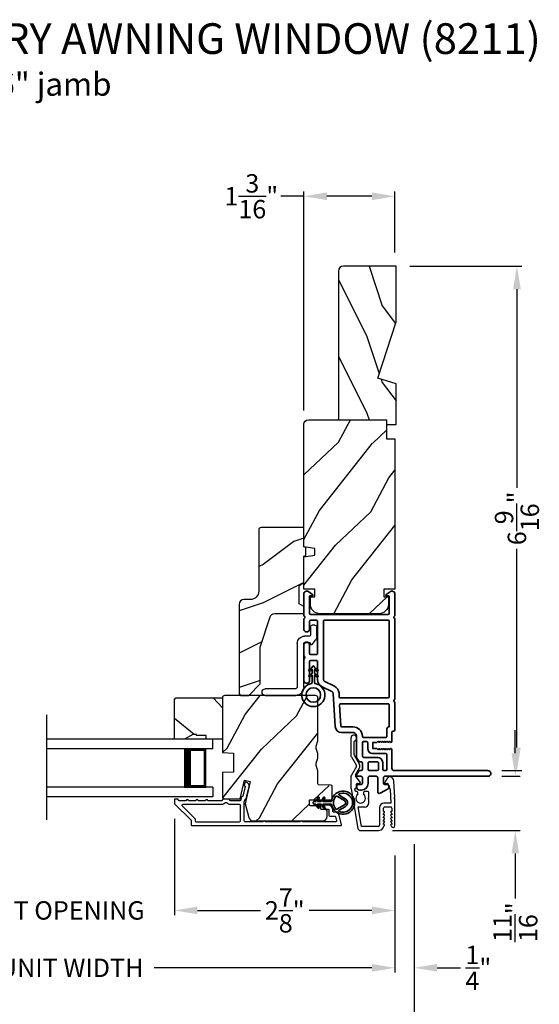
# Model space of a CAD drawing. Extents: x 238 to 340, y -156 to -112.
# Drawn here: x 282 to 289, y -149 to -136 of the extents above; entities that cross this region are included whole.
import ezdxf

# ---------------------------------------------------------------- set-up
doc = ezdxf.new("R2010")
doc.units = 0
doc.header["$LTSCALE"] = 2
doc.header["$MEASUREMENT"] = 0
doc.header["$PDMODE"] = 3
doc.layers.get('0').update_dxf_attribs({"linetype": 'CONTINUOUS'})
doc.layers.get('DEFPOINTS').update_dxf_attribs({"color": 3, "linetype": 'CONTINUOUS'})
doc.layers.add('Dim', color=7, linetype='CONTINUOUS')
doc.styles.add('Arial', font='arial.ttf')
doc.styles.get("Standard").update_dxf_attribs({"font": 'arial.ttf'})
doc.dimstyles.get("Standard").update_dxf_attribs({"dimtxt": 0.24, "dimasz": 0.3, "dimexe": 0.0625, "dimexo": 0.18, "dimgap": 0.09, "dimtad": 0, "dimdec": 4, "dimzin": 0, "dimdsep": 46, "dimlunit": 4, "dimtxsty": 'Standard', "dimcen": 0, "dimadec": 5, "dimazin": 0, "dimtfac": 1, "dimtdec": 4, "dimtofl": 0, "dimtmove": 0, "dimatfit": 3, "dimfxl": 1, "dimtolj": 1, "dimtzin": 0, "dimarcsym": 0})
pattern_1 = [(61.8699, (19.07075, -200.7809), (-1.87368671, -3.08047044), [0.5, -4.5]), (51.5651, (18.40018, -200.7626), (0.4836882, 1.3289269), [1.118034, -1.118034]), (43.4349, (18.18887, -200.30943), (1.38999838, 1.75154305), [0.632456, -2.529822])]

# ---------------------------------------------------------------- blocks, each defined once
blk = doc.blocks.new('*D417')
at = {"layer": 'DEFPOINTS', "color": 0, "transparency": 16777216}
for p in [(287.941, -145.765), (286.516, -146.471), (288.298, -146.471)]:
    blk.add_point(p, dxfattribs=at)
at = {"layer": 'Dim', "color": 0, "lineweight": -2, "transparency": 16777216}
for p, q in [((288.298, -145.465), (288.298, -145.165)), ((288.121, -145.765), (288.361, -145.765)), ((286.696, -146.471), (288.361, -146.471)), ((288.298, -146.771), (288.298, -147.356))]:
    blk.add_line(p, q, dxfattribs=at)
at = {"layer": 'Dim', "color": 0, "transparency": 16777216}
for points in [[(288.248, -145.465), (288.348, -145.465), (288.298, -145.765)], [(288.248, -146.771), (288.348, -146.771), (288.298, -146.471)]]:
    blk.add_solid(points, dxfattribs=at)
at = {"layer": 'Dim', "color": 0, "transparency": 16777216, "insert": (288.298, -147.666), "char_height": 0.24, "attachment_point": 5, "rotation": 90}
blk.add_mtext('\\A1;{\\H1x;\\S11/16;}"', dxfattribs=at)
blk = doc.blocks.new('*D418')
at = {"layer": 'DEFPOINTS', "color": 0, "transparency": 16777216}
for p in [(286.744, -139.118), (287.941, -145.69), (288.319, -145.69)]:
    blk.add_point(p, dxfattribs=at)
at = {"layer": 'Dim', "color": 0, "lineweight": -2, "transparency": 16777216}
for p, q in [((286.924, -139.118), (288.381, -139.118)), ((288.319, -139.418), (288.319, -142.007)), ((288.319, -145.39), (288.319, -142.801)), ((288.121, -145.69), (288.381, -145.69))]:
    blk.add_line(p, q, dxfattribs=at)
at = {"layer": 'Dim', "color": 0, "transparency": 16777216}
for points in [[(288.269, -139.418), (288.369, -139.418), (288.319, -139.118)], [(288.269, -145.39), (288.369, -145.39), (288.319, -145.69)]]:
    blk.add_solid(points, dxfattribs=at)
at = {"layer": 'Dim', "color": 0, "transparency": 16777216, "insert": (288.319, -142.404), "char_height": 0.24, "attachment_point": 5, "rotation": 90}
blk.add_mtext('\\A1;6{\\H1x;\\S9/16;}"', dxfattribs=at)
blk = doc.blocks.new('*D420')
at = {"layer": 'DEFPOINTS', "color": 0, "transparency": 16777216}
for p in [(285.541, -138.207), (286.729, -139.118), (285.541, -141.178)]:
    blk.add_point(p, dxfattribs=at)
at = {"layer": 'Dim', "color": 0, "lineweight": -2, "transparency": 16777216}
for p, q in [((285.541, -140.998), (285.541, -138.144)), ((286.729, -138.938), (286.729, -138.144)), ((285.541, -138.207), (285.241, -138.207)), ((286.429, -138.207), (285.841, -138.207))]:
    blk.add_line(p, q, dxfattribs=at)
at = {"layer": 'Dim', "color": 0, "transparency": 16777216}
for points in [[(285.841, -138.157), (285.841, -138.257), (285.541, -138.207)], [(286.429, -138.157), (286.429, -138.257), (286.729, -138.207)]]:
    blk.add_solid(points, dxfattribs=at)
at = {"layer": 'Dim', "color": 0, "transparency": 16777216, "insert": (284.856, -138.207), "char_height": 0.24, "attachment_point": 5}
blk.add_mtext('\\A1;1{\\H1x;\\S3/16;}"', dxfattribs=at)
blk = doc.blocks.new('*D423')
at = {"layer": 'DEFPOINTS', "color": 0, "transparency": 16777216}
for p in [(283.854, -146.139), (286.729, -146.617), (283.854, -147.513)]:
    blk.add_point(p, dxfattribs=at)
at = {"layer": 'Dim', "color": 0, "lineweight": -2, "transparency": 16777216}
for p, q in [((283.854, -146.319), (283.854, -147.575)), ((286.729, -146.797), (286.729, -147.575)), ((284.154, -147.513), (284.974, -147.513)), ((286.429, -147.513), (285.609, -147.513))]:
    blk.add_line(p, q, dxfattribs=at)
at = {"layer": 'Dim', "color": 0, "transparency": 16777216}
for points in [[(284.154, -147.463), (284.154, -147.563), (283.854, -147.513)], [(286.429, -147.463), (286.429, -147.563), (286.729, -147.513)]]:
    blk.add_solid(points, dxfattribs=at)
at = {"layer": 'Dim', "color": 0, "transparency": 16777216, "insert": (285.292, -147.513), "char_height": 0.24, "attachment_point": 5}
blk.add_mtext('\\A1;2{\\H1x;\\S7/8;}"', dxfattribs=at)
blk = doc.blocks.new('*D424')
at = {"layer": 'DEFPOINTS', "color": 0, "transparency": 16777216}
for p in [(280.031, -146.139), (283.854, -146.139), (283.854, -147.513)]:
    blk.add_point(p, dxfattribs=at)
at = {"layer": 'Dim', "color": 0, "lineweight": -2, "transparency": 16777216}
for p, q in [((280.031, -146.319), (280.031, -147.575)), ((283.854, -146.319), (283.854, -147.575)), ((279.731, -147.513), (279.431, -147.513)), ((284.154, -147.513), (284.454, -147.513))]:
    blk.add_line(p, q, dxfattribs=at)
at = {"layer": 'Dim', "color": 0, "transparency": 16777216}
for points in [[(279.731, -147.463), (279.731, -147.563), (280.031, -147.513)], [(284.154, -147.463), (284.154, -147.563), (283.854, -147.513)]]:
    blk.add_solid(points, dxfattribs=at)
at = {"layer": 'Dim', "color": 0, "transparency": 16777216, "insert": (281.943, -147.513), "char_height": 0.24, "attachment_point": 5}
blk.add_mtext('\\A1;DAYLIGHT OPENING', dxfattribs=at)
blk = doc.blocks.new('*D425')
at = {"layer": 'DEFPOINTS', "color": 0, "transparency": 16777216}
for p in [(277.156, -146.471), (286.729, -146.617), (286.729, -148.261)]:
    blk.add_point(p, dxfattribs=at)
at = {"layer": 'Dim', "color": 0, "lineweight": -2, "transparency": 16777216}
for p, q in [((277.156, -146.651), (277.156, -148.323)), ((286.729, -146.797), (286.729, -148.323)), ((277.456, -148.261), (280.297, -148.261)), ((286.429, -148.261), (283.588, -148.261))]:
    blk.add_line(p, q, dxfattribs=at)
at = {"layer": 'Dim', "color": 0, "transparency": 16777216}
for points in [[(277.456, -148.211), (277.456, -148.311), (277.156, -148.261)], [(286.429, -148.211), (286.429, -148.311), (286.729, -148.261)]]:
    blk.add_solid(points, dxfattribs=at)
at = {"layer": 'Dim', "color": 0, "transparency": 16777216, "insert": (281.943, -148.261), "char_height": 0.24, "attachment_point": 5}
blk.add_mtext('\\A1;JAMB / UNIT WIDTH', dxfattribs=at)
blk = doc.blocks.new('*D427')
at = {"layer": 'DEFPOINTS', "color": 0, "transparency": 16777216}
for p in [(286.729, -146.617), (286.979, -146.617), (286.979, -148.261)]:
    blk.add_point(p, dxfattribs=at)
at = {"layer": 'Dim', "color": 0, "lineweight": -2, "transparency": 16777216}
for p, q in [((286.729, -146.797), (286.729, -148.323)), ((286.979, -146.797), (286.979, -148.323)), ((286.429, -148.261), (286.129, -148.261)), ((287.279, -148.261), (287.583, -148.261))]:
    blk.add_line(p, q, dxfattribs=at)
at = {"layer": 'Dim', "color": 0, "transparency": 16777216}
for points in [[(286.429, -148.211), (286.429, -148.311), (286.729, -148.261)], [(287.279, -148.211), (287.279, -148.311), (286.979, -148.261)]]:
    blk.add_solid(points, dxfattribs=at)
at = {"layer": 'Dim', "color": 0, "transparency": 16777216, "insert": (287.816, -148.261), "char_height": 0.24, "attachment_point": 5}
blk.add_mtext('\\A1;{\\H1x;\\S1/4;}"', dxfattribs=at)
blk = doc.blocks.new('*D428')
at = {"layer": 'DEFPOINTS', "color": 0, "transparency": 16777216}
for p in [(276.906, -146.471), (286.979, -146.471), (286.979, -148.961)]:
    blk.add_point(p, dxfattribs=at)
at = {"layer": 'Dim', "color": 0, "lineweight": -2, "transparency": 16777216}
for p, q in [((276.906, -146.651), (276.906, -149.023)), ((286.979, -146.651), (286.979, -149.023)), ((277.206, -148.961), (279.84, -148.961)), ((286.679, -148.961), (284.045, -148.961))]:
    blk.add_line(p, q, dxfattribs=at)
at = {"layer": 'Dim', "color": 0, "transparency": 16777216}
for points in [[(277.206, -148.911), (277.206, -149.011), (276.906, -148.961)], [(286.679, -148.911), (286.679, -149.011), (286.979, -148.961)]]:
    blk.add_solid(points, dxfattribs=at)
at = {"layer": 'Dim', "color": 0, "transparency": 16777216, "insert": (281.943, -148.961), "char_height": 0.24, "attachment_point": 5}
blk.add_mtext('\\A1;ROUGH OPENING WIDTH', dxfattribs=at)
blk = doc.blocks.new('A$C3ADC6B63')
for p, q in [((0.829, 0.286), (0.829, 0.672)), ((0.914, 0.672), (0.914, 0.276)), ((0.14, 0.095), (0.14, 0.161)), ((0.226, 0.161), (0.226, 0.094)), ((0.236, 0.256), (0.799, 0.256)), ((0.809, 0.171), (0.236, 0.171)), ((0, 0.025), (0, 0.06)), ((0.025, 0.085), (0.13, 0.085)), ((0.249, 0.061), (0.192, 0.018)), ((0.14, 0), (0.025, 0))]:
    blk.add_line(p, q)
for centre, radius, start, end in [((0.872, 0.672), 0.0426, 0, 180), ((0.799, 0.286), 0.0301, 270.0006, 359.9994), ((0.809, 0.276), 0.105, 270.0001, 0.0001), ((0.236, 0.161), 0.0953, 89.9998, 179.9999), ((0.236, 0.161), 0.01, 89.9966, 180.0013), ((0.025, 0.06), 0.0251, 89.9991, 180.0008), ((0.025, 0.025), 0.0251, 180.0015, 269.9986), ((0.13, 0.095), 0.01, 270.0026, 359.9982), ((0.14, 0.085), 0.0853, 270.0005, 307.4449), ((0.236, 0.094), 0.01, 179.9982, 257.1638), ((0.226, 0.05), 0.0351, 47.741, 77.1576), ((0.243, 0.069), 0.01, 307.4452, 47.7377)]:
    blk.add_arc(centre, radius, start, end)
blk = doc.blocks.new('A$C4FD84548')
for p, q in [((0, 0.75), (2.165, 0.75)), ((0, 0.625), (0, 0.75)), ((0, 0.625), (2.165, 0.625)), ((0.089, 0.125), (0.089, 0.625)), ((0.089, 0.625), (0.089, 0.625)), ((0.089, 0.625), (0.375, 0.625)), ((0, 0.125), (2.165, 0.125)), ((0, 0.125), (0, 0)), ((0.375, 0.125), (0.089, 0.125)), ((0, 0), (2.165, 0))]:
    blk.add_line(p, q)
for points, const_width in [([(0.33, 0.125), (0.33, 0.625)], 0.09), ([(0.089, 0.61), (0.33, 0.61)], 0.03), ([(0.104, 0.14), (0.104, 0.61)], 0.03), ([(0.089, 0.14), (0.33, 0.14)], 0.03)]:
    blk.add_lwpolyline(points, dxfattribs=dict(const_width=const_width))
blk = doc.blocks.new('A$C62771398')
for p, q in [((0.541, 0.573), (0.026, 0.482)), ((0.506, 0.516), (0.539, 0.522)), ((0.506, 0.496), (0.506, 0.516)), ((0.697, 0.575), (0.559, 0.575)), ((0.629, 0.453), (0.714, 0.514)), ((0.835, 0.503), (0.722, 0.568)), ((0.725, 0.514), (0.815, 0.462)), ((0.958, 0.568), (0.845, 0.503)), ((0.865, 0.462), (0.979, 0.529)), ((1.204, 0.575), (0.983, 0.575)), ((0.984, 0.53), (1.16, 0.53)), ((0, 0.452), (0, 0.213)), ((0.05, 0.436), (0.306, 0.481)), ((0.05, 0.218), (0.05, 0.436)), ((0.306, 0.481), (0.306, 0.395)), ((0.468, 0.486), (0.496, 0.486)), ((0.496, 0.408), (0.468, 0.408)), ((0.506, 0.35), (0.506, 0.398)), ((0.551, 0.512), (0.551, 0.51)), ((0.561, 0.5), (0.603, 0.5)), ((0.613, 0.49), (0.613, 0.461)), ((0.361, 0.34), (0.409, 0.34)), ((0.409, 0.34), (0.419, 0.35)), ((0.419, 0.35), (0.429, 0.34)), ((0.429, 0.34), (0.496, 0.34)), ((0.032, 0.159), (0.069, 0.137)), ((0.3, 0.2), (0.068, 0.2)), ((0.081, 0.154), (0.111, 0.137)), ((0.081, 0.144), (0.081, 0.154)), ((0.123, 0.154), (0.153, 0.137)), ((0.123, 0.144), (0.123, 0.154)), ((0.165, 0.154), (0.195, 0.137)), ((0.165, 0.144), (0.165, 0.154)), ((0.207, 0.154), (0.237, 0.137)), ((0.207, 0.144), (0.207, 0.154)), ((0.249, 0.151), (0.29, 0.151)), ((0.249, 0.144), (0.249, 0.151)), ((0.306, 0.135), (0.306, 0.057)), ((0.356, 0.053), (0.356, 0.144)), ((0.684, 0.096), (0.627, 0.134)), ((0.069, 0.055), (0.052, 0.045)), ((0.064, 0), (0.356, 0)), ((0.111, 0.055), (0.081, 0.038)), ((0.081, 0.038), (0.081, 0.048)), ((0.153, 0.055), (0.123, 0.038)), ((0.123, 0.038), (0.123, 0.048)), ((0.195, 0.055), (0.165, 0.038)), ((0.165, 0.038), (0.165, 0.048)), ((0.237, 0.055), (0.207, 0.038)), ((0.207, 0.038), (0.207, 0.048)), ((0.249, 0.041), (0.249, 0.048)), ((0.29, 0.041), (0.249, 0.041)), ((0.54, 0.061), (0.356, 0.053)), ((0.356, 0), (0.409, 0.002)), ((0.409, 0.002), (0.419, 0.013)), ((0.419, 0.013), (0.429, 0.003)), ((0.429, 0.003), (0.644, 0.013)), ((0.55, 0.076), (0.55, 0.071)), ((0.602, 0.087), (0.56, 0.086)), ((0.611, 0.126), (0.611, 0.097)), ((0.697, 0.068), (0.697, 0.071))]:
    blk.add_line(p, q)
for centre, radius, start, end in [((0.541, 0.512), 0.01, 0, 100.0001), ((0.559, 0.47), 0.105, 90, 100), ((0.697, 0.525), 0.05, 60, 90), ((0.72, 0.506), 0.01, 60, 125.2129), ((0.983, 0.525), 0.05, 90, 120), ((0.984, 0.52), 0.01, 90, 120), ((1.16, 0.52), 0.01, 21.6182, 90), ((1.204, 0.537), 0.0375, 201.6182, 90), ((0.031, 0.452), 0.031, 100, 180), ((0.361, 0.395), 0.0551, 179.8787, 269.8786), ((0.419, 0.447), 0.0627, 38.4925, 321.5075), ((0.496, 0.496), 0.01, 270, 0), ((0.496, 0.398), 0.01, 0, 90), ((0.561, 0.51), 0.01, 180, 270), ((0.603, 0.49), 0.01, 0, 90), ((0.623, 0.461), 0.01, 180, 305.2129), ((0.84, 0.506), 0.05, 240, 300), ((0.84, 0.512), 0.01, 240, 300), ((0.496, 0.35), 0.01, 270, 0), ((0.063, 0.213), 0.063, 180, 240), ((0.068, 0.218), 0.018, 180, 270), ((0.073, 0.144), 0.008, 240, 0), ((0.115, 0.144), 0.008, 240, 0), ((0.157, 0.144), 0.008, 240, 0), ((0.199, 0.144), 0.008, 240, 0), ((0.241, 0.144), 0.008, 240, 0), ((0.29, 0.135), 0.016, 0, 90), ((0.3, 0.144), 0.056, 0, 90), ((0.621, 0.126), 0.01, 56.2546, 180.9197), ((0.064, 0.024), 0.0242, 120, 270), ((0.073, 0.048), 0.008, 0, 120), ((0.115, 0.048), 0.008, 0, 120), ((0.157, 0.048), 0.008, 0, 120), ((0.199, 0.048), 0.008, 0, 120), ((0.241, 0.048), 0.008, 0, 120), ((0.29, 0.057), 0.016, 270, 0), ((0.54, 0.071), 0.01, 272.5433, 0.9197), ((0.56, 0.076), 0.01, 90.9197, 180.9197), ((0.601, 0.097), 0.01, 270.9197, 0.9197), ((0.642, 0.068), 0.055, 272.5433, 0), ((0.667, 0.071), 0.03, 0, 56.2546)]:
    blk.add_arc(centre, radius, start, end)
blk = doc.blocks.new('A$Cafdcb3b8')
at = {"color": 7, "linetype": 'Continuous', "lineweight": 35}
for points in [[(0.132, 0.128), (0.092, 0.152, 0.999978), (0.082, 0.134), (0.132, 0.105), (0.132, 0.058), (0.092, 0.081, 1.000037), (0.082, 0.064), (0.132, 0.035), (0.132, 0.017, 1.000004), (0.167, 0.017), (0.167, 0.035), (0.218, 0.064, 1.000039), (0.208, 0.081), (0.167, 0.058), (0.167, 0.105), (0.218, 0.134, 0.999981), (0.208, 0.152), (0.167, 0.128), (0.167, 0.233, -0.364455), (0.176, 0.242, 11.544322), (0.124, 0.242, -0.364437), (0.132, 0.233)], [(0.265, 0.342, 1.497261), (0.035, 0.342, 0.621751), (0.052, 0.341), (0.098, 0.42, -0.577337), (0.202, 0.42), (0.247, 0.341, 0.621751)], [(0.236, 0.31, -0.351505), (0.234, 0.298, -0.389138), (0.065, 0.298, -0.351505), (0.064, 0.31), (0.12, 0.408, -0.577347), (0.18, 0.408)]]:
    blk.add_lwpolyline(points, format="xyb", close=True, dxfattribs=at)
blk = doc.blocks.new('A$C3b698112')
at = {"color": 7, "linetype": 'Continuous', "lineweight": 35}
blk.add_lwpolyline([(0.314, 0.132), (0.315, 0.134, -0.22177), (0.319, 0.135), (0.406, 0.135), (0.387, 0.103, 1.000044), (0.405, 0.093), (0.43, 0.135), (0.481, 0.135), (0.462, 0.103, 1.000044), (0.48, 0.093), (0.505, 0.135), (0.515, 0.135, 1.000008), (0.515, 0.164), (0.505, 0.164), (0.48, 0.207, 1.000044), (0.462, 0.197), (0.481, 0.164), (0.43, 0.164), (0.405, 0.207, 1.000044), (0.387, 0.197), (0.406, 0.164), (0.319, 0.164, -0.22177), (0.315, 0.166), (0.314, 0.168, 0.221778), (0.31, 0.17), (0.299, 0.17, 15.051205), (0.299, 0.13), (0.31, 0.13, 0.221778)], format="xyb", close=True, dxfattribs=at)
blk.add_circle((0.15, 0.15), 0.095, dxfattribs=at)
blk = doc.blocks.new('A$Cc9ddc18f')
at = {"color": 7, "linetype": 'Continuous', "lineweight": 35}
for points in [[(1.182, 1.214), (0.831, 1.214, 0.414206), (0.811, 1.194), (0.811, 1.189, -0.414217), (0.796, 1.174), (0.681, 1.174, 0.414244), (0.666, 1.159), (0.666, 1.157), (0.681, 1.142), (0.666, 1.127), (0.681, 1.112), (0.666, 1.097), (0.681, 1.083), (0.666, 1.068), (0.681, 1.053), (0.666, 1.038), (0.681, 1.023), (0.666, 1.008), (0.681, 0.993), (0.666, 0.979), (0.666, 0.924), (0.586, 0.924), (0.586, 0.979), (0.571, 0.993), (0.586, 1.008), (0.571, 1.023), (0.586, 1.038), (0.571, 1.053), (0.586, 1.068), (0.571, 1.083), (0.586, 1.097), (0.571, 1.112), (0.586, 1.127), (0.571, 1.142), (0.586, 1.157), (0.586, 1.159, 0.414244), (0.571, 1.174), (0.329, 1.174, -0.414206), (0.299, 1.204), (0.299, 2.426, 1.000014), (0.224, 2.426), (0.224, 1.079, -0.414217), (0.209, 1.064), (0.134, 1.064, -0.414214), (0.119, 1.079), (0.119, 1.109, 0.767322), (0.063, 1.124), (0.003, 1.019, 0.577345), (0.02, 0.989), (0.209, 0.989, -0.414217), (0.224, 0.974), (0.224, 0.879, -0.414217), (0.209, 0.864), (0.129, 0.864, 0.414211), (0.044, 0.779), (0.044, 0.754, 0.414203), (0.084, 0.714), (0.089, 0.714, 0.414206), (0.119, 0.744), (0.119, 0.774, -0.414214), (0.134, 0.789), (0.209, 0.789, -0.414217), (0.224, 0.774), (0.224, 0.724, 0.414198), (0.234, 0.714), (0.238, 0.714, 0.140562), (0.254, 0.718), (0.292, 0.742, 0.258606), (0.299, 0.755), (0.299, 0.774, -0.414207), (0.314, 0.789), (0.399, 0.789, -0.414214), (0.414, 0.774), (0.414, 0.755, 0.258588), (0.421, 0.742), (0.459, 0.718, 0.140562), (0.475, 0.714), (0.744, 0.714, -0.414222), (0.794, 0.664), (0.794, 0.519, 0.398127), (0.875, 0.434), (1.305, 0.41, -0.276546), (1.331, 0.393), (1.39, 0.266, 0.291473), (1.485, 0.206), (1.72, 0.206, -0.414242), (1.735, 0.191), (1.735, 0.116, -0.414203), (1.72, 0.101), (1.47, 0.101, 0.414208), (1.44, 0.071), (1.44, 0.056, 0.414227), (1.47, 0.026), (1.746, 0.026, 0.267976), (1.759, 0.033, -0.57734), (1.785, 0.033, 0.267976), (1.798, 0.026), (1.934, 0.026, 1.000003), (1.934, 0.101), (1.825, 0.101, -0.414203), (1.81, 0.116), (1.81, 0.191, -0.414242), (1.825, 0.206), (2.244, 0.206, -0.414241), (2.259, 0.191), (2.259, 0.116, -0.414202), (2.244, 0.101), (2.144, 0.101, 1.000003), (2.144, 0.026), (2.27, 0.026, 0.267978), (2.283, 0.033, -0.577339), (2.309, 0.033, 0.267978), (2.322, 0.026), (2.598, 0.026, 0.606819), (2.63, 0.089), (2.593, 0.141, 0.733246), (2.575, 0.136), (2.575, 0.106, -0.414248), (2.57, 0.101), (2.349, 0.101, -0.414201), (2.334, 0.116), (2.334, 1.124, -0.414213), (2.349, 1.139), (2.57, 1.139, -0.414132), (2.575, 1.134), (2.575, 1.104, 0.733247), (2.593, 1.098), (2.63, 1.151, 0.606817), (2.597, 1.214), (2.322, 1.214, 0.267911), (2.309, 1.206, -0.577339), (2.283, 1.206, 0.26791), (2.27, 1.214), (1.234, 1.214, 0.267909), (1.221, 1.206, -0.57734), (1.195, 1.206, 0.267913)], [(1.154, 0.493, 0.430499), (1.17, 0.508), (1.17, 1.124, 0.414217), (1.155, 1.139), (0.871, 1.139, -0.414226), (0.841, 1.109), (0.746, 1.109, 0.414217), (0.731, 1.094), (0.731, 0.804, 0.410198), (0.746, 0.789, -0.410178), (0.869, 0.664), (0.869, 0.523, 0.398129), (0.884, 0.508)]]:
    blk.add_lwpolyline(points, format="xyb", close=True, dxfattribs=at)
for points in [[(0.299, 1.094), (0.299, 1.069, 0.414234), (0.314, 1.054), (0.404, 1.054, -0.41421), (0.469, 0.989), (0.469, 0.809, 0.258596), (0.476, 0.796), (0.485, 0.791, 0.140599), (0.492, 0.789), (0.661, 0.789, 0.414195), (0.676, 0.804), (0.676, 0.844, 0.414234), (0.661, 0.859), (0.586, 0.859, -0.41421), (0.521, 0.924), (0.521, 1.094, 0.414217), (0.506, 1.109), (0.314, 1.109, 0.414207), (0.299, 1.094)], [(2.244, 0.281, 0.414202), (2.259, 0.296), (2.259, 1.124, 0.414213), (2.244, 1.139), (1.26, 1.139, 0.414212), (1.245, 1.124), (1.245, 0.503, 0.398117), (1.259, 0.488), (1.309, 0.485, -0.276548), (1.399, 0.424), (1.458, 0.298, 0.291483), (1.485, 0.281), (2.244, 0.281)], [(0.414, 0.879), (0.414, 0.984, 0.414214), (0.399, 0.999), (0.314, 0.999, 0.414207), (0.299, 0.984), (0.299, 0.879, 0.414207), (0.314, 0.864), (0.399, 0.864, 0.414214), (0.414, 0.879)]]:
    blk.add_lwpolyline(points, format="xyb", dxfattribs=at)
blk.add_blockref('A$C3b698112', (1.134, 0))

msp = doc.modelspace()

# ---------------------------------------------------------------- hatches: boundary and pattern name
h = msp.add_hatch()
h.set_pattern_fill('WOOD2', color=256, angle=90, pattern_type=2)
h.set_pattern_definition([(306.8699, (-528.43826, -228.63497), (-2.000000123, 2.99999992), [0.5, -4.5]), (296.5651, (-528.13826, -228.03497), (1.0000013, -0.99999916), [1.118034, -1.118034]), (288.4349, (-527.63826, -228.03497), (0.9999984, -2.00000043), [0.632456, -2.529822])])
h.paths.add_polyline_path([(286.0569, -139.11818, 0.41421356), (285.9939, -139.18118), (285.9939, -141.11818), (286.6189, -141.11818), (286.6189, -141.18118), (286.7439, -141.18118), (286.7439, -140.65018), (286.5049, -140.57718), (286.7439, -139.84161), (286.7439, -139.11818)])
h = msp.add_hatch()
h.set_pattern_fill('WOOD2', color=256, angle=205, style=0)
h.set_pattern_definition(pattern_1)
edge = h.paths.add_edge_path()
edge.add_line((285.6009, -141.11818), (286.6189, -141.11818))
edge.add_line((286.6189, -141.11818), (286.6189, -141.36818))
edge.add_line((286.6189, -141.36818), (286.7289, -141.36818))
edge.add_line((286.7289, -141.36818), (286.7289, -143.32518))
edge.add_line((286.7289, -143.32518), (286.5839, -143.32518))
edge.add_line((286.5839, -143.32518), (286.5839, -143.42518))
edge.add_line((286.5839, -143.42518), (286.6439, -143.42518))
edge.add_line((286.6439, -143.42518), (286.6439, -143.52118))
edge.add_arc((286.5189, -143.52118), 0.125, 270, 360, ccw=False)
edge.add_line((286.5189, -143.64618), (285.7509, -143.64618))
edge.add_arc((285.7509, -143.52118), 0.125, 180, 270, ccw=False)
edge.add_line((285.6259, -143.52118), (285.6259, -143.42518))
edge.add_line((285.6259, -143.42518), (285.6859, -143.42518))
edge.add_line((285.6859, -143.42518), (285.6859, -143.32518))
edge.add_line((285.6859, -143.32518), (285.5409, -143.32518))
edge.add_line((285.5409, -143.32518), (285.5409, -142.90717))
edge.add_line((285.5409, -142.90717), (285.6859, -142.88161))
edge.add_line((285.6859, -142.88161), (285.6859, -142.79894))
edge.add_line((285.6859, -142.79894), (285.5409, -142.77337))
edge.add_line((285.5409, -142.77337), (285.5409, -141.17818))
edge.add_arc((285.6009, -141.17818), 0.06, 90, 180, ccw=False)
h = msp.add_hatch()
h.set_pattern_fill('WOOD2', color=256)
h.set_pattern_definition([(216.8699, (19.41065, -198.70555), (2.99999992, 2.00000012), [0.5, -4.5]), (206.5651, (20.01065, -199.00555), (-0.99999916, -1.0000013), [1.118034, -1.118034]), (198.4349, (20.01065, -199.50555), (-2.00000043, -0.9999984), [0.632456, -2.529822])])
edge = h.paths.add_edge_path()
edge.add_line((284.9529, -142.55331), (284.9529, -143.35222))
edge.add_ellipse((284.8429, -143.35222), major_axis=(0.07778, 0.07778), ratio=1, start_angle=225, end_angle=315, ccw=False)
edge.add_line((284.8429, -143.46222), (284.7599, -143.46222))
edge.add_ellipse((284.7599, -143.52522), major_axis=(-0.04455, 0.04455), ratio=1, start_angle=-45, end_angle=45)
edge.add_line((284.6969, -143.52522), (284.6969, -144.69216))
edge.add_line((284.6969, -144.69216), (284.71697, -144.71222))
edge.add_line((284.71697, -144.71222), (284.8219, -144.71222))
edge.add_line((284.8219, -144.71222), (284.9719, -144.56222))
edge.add_line((284.9719, -144.56222), (284.9719, -144.08222))
edge.add_line((284.9719, -144.08222), (285.10213, -143.68844))
edge.add_ellipse((285.16195, -143.70822), major_axis=(-0.04455, 0.04455), ratio=1, start_angle=-45, end_angle=26.7, ccw=False)
edge.add_line((285.16195, -143.64522), (285.5409, -143.64522))
edge.add_line((285.5409, -143.64522), (285.5409, -143.55422))
edge.add_line((285.5409, -143.55422), (285.4789, -143.51843))
edge.add_line((285.4789, -143.51843), (285.4789, -143.27702))
edge.add_line((285.4789, -143.27702), (285.5409, -143.24122))
edge.add_line((285.5409, -143.24122), (285.5409, -142.89822))
edge.add_line((285.5409, -142.89822), (285.5659, -142.88912))
edge.add_line((285.5659, -142.88912), (285.5659, -142.78532))
edge.add_line((285.5659, -142.78532), (285.5409, -142.77622))
edge.add_line((285.5409, -142.77622), (285.5409, -142.52322))
edge.add_line((285.5409, -142.52322), (284.983, -142.52322))
edge.add_ellipse((284.983, -142.55331), major_axis=(-0.02128, 0.02128), ratio=1, start_angle=-45.001169, end_angle=45.001169)
edge = h.paths.add_edge_path()
edge.add_ellipse((284.96518, -144.73933), major_axis=(0.00707, 0.00707), ratio=1, start_angle=44.996037, end_angle=135.003122, ccw=False)
h = msp.add_hatch()
h.set_pattern_fill('WOOD2', color=256, angle=205, style=0)
h.set_pattern_definition(pattern_1)
edge = h.paths.add_edge_path()
edge.add_arc((285.7859, -146.28722), 0.06, 270.000744, 359.999256)
edge.add_line((285.8459, -146.28722), (285.8459, -146.22882))
edge.add_arc((285.8159, -146.22882), 0.03, 359.999372, 448.001219)
edge.add_line((285.81695, -146.19884), (285.77055, -146.19722))
edge.add_arc((285.7709, -146.18722), 0.01, 179.999859, 267.996691, ccw=False)
edge.add_line((285.7609, -146.18722), (285.7609, -146.15822))
edge.add_arc((285.7509, -146.15822), 0.01, 360.001058, 449.998942)
edge.add_line((285.7509, -146.14822), (285.6259, -146.14822))
edge.add_arc((285.6259, -146.13822), 0.01, 179.997, 270.001319, ccw=False)
edge.add_line((285.6159, -146.13822), (285.6159, -146.08022))
edge.add_arc((285.6259, -146.08022), 0.01, 89.998681, 180.003, ccw=False)
edge.add_line((285.6259, -146.07022), (285.8989, -146.07022))
edge.add_arc((285.8989, -146.06022), 0.01, 269.998681, 360.002999)
edge.add_line((285.9089, -146.06022), (285.9089, -145.891))
edge.add_arc((285.8989, -145.891), 0.01, 360.0007, 447.996691)
edge.add_line((285.89925, -145.881), (285.73355, -145.87522))
edge.add_arc((285.7339, -145.86522), 0.01, 180.0007, 267.996691, ccw=False)
edge.add_line((285.7239, -145.86522), (285.7239, -145.7084))
edge.add_arc((285.6639, -145.7084), 0.06, 359.999709, 375.52371)
edge.add_line((285.72171, -145.69234), (285.70336, -145.62628))
edge.add_arc((285.76118, -145.61022), 0.06, 164.47658, 195.52342, ccw=False)
edge.add_line((285.70336, -145.59416), (285.72171, -145.5281))
edge.add_arc((285.6639, -145.51204), 0.06, 344.47629, 360.000291)
edge.add_line((285.7239, -145.51204), (285.7239, -145.48551))
edge.add_arc((285.66393, -145.48551), 0.05998, 359.997805, 375.50362)
edge.add_line((285.72172, -145.46947), (285.70336, -145.40326))
edge.add_arc((285.76117, -145.38722), 0.05999, 164.498575, 195.501425, ccw=False)
edge.add_line((285.70336, -145.37119), (285.72172, -145.30497))
edge.add_arc((285.66393, -145.28894), 0.05998, 344.49638, 360.002195)
edge.add_line((285.7239, -145.28894), (285.7239, -144.74222))
edge.add_arc((285.6939, -144.74222), 0.03, 360.000645, 449.999495)
edge.add_line((285.6939, -144.71222), (284.5089, -144.71222))
edge.add_arc((284.5089, -144.74222), 0.03, 450.000505, 539.999355)
edge.add_line((284.4789, -144.74222), (284.4789, -145.45716))
edge.add_line((284.4789, -145.45716), (284.6239, -145.46222))
edge.add_line((284.6239, -145.46222), (284.6239, -145.71222))
edge.add_line((284.6239, -145.71222), (284.4789, -145.71729))
edge.add_line((284.4789, -145.71729), (284.4789, -146.02822))
edge.add_arc((284.5089, -146.02822), 0.03, 180.001222, 269.998778)
edge.add_line((284.5089, -146.05822), (284.71032, -146.05822))
edge.add_line((284.71032, -146.05822), (284.76642, -145.81522))
edge.add_line((284.76642, -145.81522), (284.84242, -145.83277))
edge.add_line((284.84242, -145.83277), (284.7749, -146.12522))
edge.add_line((284.7749, -146.12522), (284.82247, -146.30275))
edge.add_arc((284.88043, -146.28722), 0.06, 194.999295, 270.00068)
edge.add_line((284.88043, -146.34722), (285.7859, -146.34722))
h = msp.add_hatch()
h.set_pattern_fill('WOOD2', color=256, angle=295, style=0)
h.set_pattern_definition([(151.8699, (36.04844, 4.36504), (3.08047044, -1.87368671), [0.5, -4.5]), (141.5651, (36.0301, 3.69447), (-1.3289269, 0.4836882), [1.118034, -1.118034]), (133.4349, (35.57697, 3.48316), (-1.75154305, 1.38999838), [0.632456, -2.529822])])
h.paths.add_polyline_path([(284.0959, -145.21922), (283.9869, -145.28222), (283.8539, -145.28222), (283.8539, -144.76322), (283.8739, -144.74322), (284.4789, -144.74322), (284.4789, -145.28222), (284.2679, -145.28222), (284.2679, -145.23522), (284.1429, -145.23522), (284.1429, -145.21922)])

# ---------------------------------------------------------------- linework, layer by layer
msp.add_line((282.18895, -146.33364), (282.18895, -144.96516))
for points in [[(285.9939, -139.17488), (285.9939, -141.11818), (286.6189, -141.11818), (286.6189, -141.18118), (286.7439, -141.18118), (286.7439, -140.65018), (286.5049, -140.57718), (286.7439, -139.84161), (286.7439, -139.11818), (286.0569, -139.11818, 0.41421356), (285.9939, -139.18118)], [(285.6009, -141.11818), (286.6189, -141.11818), (286.6189, -141.36818), (286.7289, -141.36818), (286.7289, -143.32518), (286.5839, -143.32518), (286.5839, -143.42518), (286.6439, -143.42518), (286.6439, -143.52118, -0.41421356), (286.5189, -143.64618), (285.7509, -143.64618, -0.41421356), (285.6259, -143.52118), (285.6259, -143.42518), (285.6859, -143.42518), (285.6859, -143.32518), (285.5409, -143.32518), (285.5409, -142.90717), (285.6859, -142.88161), (285.6859, -142.79894), (285.5409, -142.77337), (285.5409, -141.17818, -0.41421356), (285.6009, -141.11818)]]:
    msp.add_lwpolyline(points, format="xyb")
for points in [[(284.8219, -144.71222), (284.9719, -144.56222), (284.9719, -144.08222), (285.10213, -143.68844, -0.32347312), (285.16195, -143.64522), (285.5409, -143.64522), (285.5409, -143.55422), (285.4789, -143.51843), (285.4789, -143.27702), (285.5409, -143.24122), (285.5409, -142.89822), (285.5659, -142.88912), (285.5659, -142.78532), (285.5409, -142.77622), (285.5409, -142.52322), (284.9839, -142.52322, 0.41421356), (284.9529, -142.55422), (284.9529, -143.35222, -0.41421356), (284.8429, -143.46222), (284.7599, -143.46222, 0.41421356), (284.6969, -143.52522), (284.6969, -144.69216), (284.71697, -144.71222)], [(285.7859, -146.34722, 0.41420596), (285.8459, -146.28722), (285.8459, -146.22882, 0.4040356), (285.81695, -146.19884), (285.77055, -146.19722, -0.40401014), (285.7609, -146.18722), (285.7609, -146.15822, 0.41420275), (285.7509, -146.14822), (285.6259, -146.14822, -0.41423564), (285.6159, -146.13822), (285.6159, -146.08022, -0.41423564), (285.6259, -146.07022), (285.8989, -146.07022, 0.41423564), (285.9089, -146.06022), (285.9089, -145.891, 0.40400588), (285.89925, -145.881), (285.73355, -145.87522, -0.40400588), (285.7239, -145.86522), (285.7239, -145.7084, 0.06784002), (285.72171, -145.69234), (285.70336, -145.62628, -0.1363022), (285.70336, -145.59416), (285.72171, -145.5281, 0.06784002), (285.7239, -145.51204), (285.7239, -145.48551, 0.0677603), (285.72172, -145.46947), (285.70336, -145.40326, -0.13610669), (285.70336, -145.37119), (285.72172, -145.30497, 0.0677603), (285.7239, -145.28894), (285.7239, -144.74222, 0.41420769), (285.6939, -144.71222), (284.5089, -144.71222, 0.41420769), (284.4789, -144.74222), (284.4789, -145.45716), (284.6239, -145.46222), (284.6239, -145.71222), (284.4789, -145.71729), (284.4789, -146.02822, 0.41420107), (284.5089, -146.05822), (284.71032, -146.05822), (284.76642, -145.81522), (284.84242, -145.83277), (284.7749, -146.12522), (284.82247, -146.30275, 0.339461), (284.88043, -146.34722)], [(284.0839, -146.40722), (286.0239, -146.40722, 0.49314543), (286.03356, -146.39463), (285.9923, -146.24063, 0.33945426), (285.98264, -146.23322), (285.9289, -146.23322, -0.41421356), (285.9189, -146.22322), (285.9189, -146.20322, 0.41421356), (285.8589, -146.14322), (285.8089, -146.14322, 0.76732699), (285.8014, -146.17121), (285.8372, -146.19188, 0.1316525), (285.8422, -146.19322), (285.8589, -146.19322, -0.41421356), (285.8689, -146.20322), (285.8689, -146.27322, 0.41421356), (285.8789, -146.28322), (285.94427, -146.28322, -0.33945426), (285.95393, -146.29063), (285.9684, -146.34463, -0.49314543), (285.95874, -146.35722), (285.52589, -146.35722, 0.57735027), (285.49125, -146.35722), (285.04156, -146.35722, 0.57735027), (285.00692, -146.35722), (284.7739, -146.35722, -0.41421356), (284.7639, -146.34722), (284.7639, -146.10194, -0.05678412), (284.76416, -146.09969), (284.77005, -146.07418, -0.19891237), (284.77449, -146.06795), (284.78684, -146.06024, 0.19891237), (284.79128, -146.05401), (284.82661, -145.90097, 0.41421356), (284.78914, -145.84101), (284.78315, -145.83962, 0.41421356), (284.77115, -145.84712), (284.76216, -145.88609), (284.76815, -145.88748, -0.41421356), (284.77564, -145.89947), (284.74722, -146.02258, -0.19891237), (284.74278, -146.02881), (284.73043, -146.03652, 0.19891237), (284.72599, -146.04276), (284.71835, -146.07583, -0.34921563), (284.70861, -146.08358), (284.58328, -146.08358, -0.41421356), (284.57328, -146.07358), (284.57328, -146.07258, 0.41421356), (284.56328, -146.06258), (284.48892, -146.06258, 0.37039498), (284.47904, -146.07107), (284.47904, -146.07358, -0.41421356), (284.46904, -146.08358), (284.2889, -146.08358, 1), (284.2589, -146.08358), (284.1639, -146.08358, 1), (284.1339, -146.08358), (284.0389, -146.08358, 1), (284.0089, -146.08358), (283.9139, -146.08358, -0.41421356), (283.9039, -146.07358), (283.9039, -146.07222, 0.41421356), (283.8939, -146.06222), (283.8639, -146.06222, 0.41421356), (283.8539, -146.07222), (283.8539, -146.11658, 0.19891237), (283.85683, -146.12366), (284.07097, -146.3378, -0.19891237), (284.0739, -146.34487), (284.0739, -146.39722, 0.41421356)], [(284.7139, -146.14358, 0.41421356), (284.7039, -146.13358), (284.58316, -146.13358, -0.21921663), (284.53757, -146.11258), (284.51463, -146.11258, -0.21921663), (284.46904, -146.13358), (283.96161, -146.13358, 0.66817864), (283.95454, -146.15066), (284.12097, -146.31709, -0.19891237), (284.1239, -146.32416), (284.1239, -146.34722, 0.41421356), (284.1339, -146.35722), (284.7039, -146.35722, 0.41421356), (284.7139, -146.34722)]]:
    msp.add_lwpolyline(points, format="xyb", close=True)
msp.add_lwpolyline([(284.0959, -145.21922), (283.9869, -145.28222), (283.8539, -145.28222), (283.8539, -144.76322), (283.8739, -144.74322), (284.4789, -144.74322), (284.4789, -145.28222), (284.2679, -145.28222), (284.2679, -145.23522), (284.1429, -145.23522), (284.1429, -145.21922)], close=True)

# ---------------------------------------------------------------- block references
at = {"xscale": -1}
for name, p, rotation in [('A$Cc9ddc18f', (285.51506, -145.9897), 270), ('A$C3ADC6B63', (285.7107, -143.79781), 90), ('A$Cafdcb3b8', (285.6612, -146.25915), 270)]:
    msp.add_blockref(name, p, dxfattribs=dict(at, rotation=rotation))
at = {"rotation": 90}
msp.add_blockref('A$C62771398', (286.72888, -146.47132), dxfattribs=at)
at = {"xscale": -1}
msp.add_blockref('A$C4FD84548', (284.3539, -146.03222), dxfattribs=at)

# ---------------------------------------------------------------- texts
at = {"style": 'Arial'}
for s, height, p in [('%%UCONTEMPORARY STATIONARY AWNING WINDOW (8211)', 0.4, (274.58978, -136.35244)), ('Vertical Section - Flush Frame - 6-9/16" jamb', 0.3, (274.58938, -136.89648))]:
    msp.add_text(s, height=height, dxfattribs=at).set_placement(p)

# ---------------------------------------------------------------- dimensions: what is measured, and where the dimension line sits
at = {"layer": 'Dim'}
for base, p1, p2, picture, middle in [((285.5409, -138.20654), (286.7289, -139.11818), (285.5409, -141.17818), '*D420', (284.85573, -138.20654)), ((286.97883, -148.26098), (286.72883, -146.6172), (286.97883, -146.6172), '*D427', (287.81614, -148.26098))]:
    dim = msp.add_linear_dim(base=base, p1=p1, p2=p2, dimstyle='Standard', override={"dimpost": '\\X'}, dxfattribs=at)
    dim.commit()
    dim.dimension.update_dxf_attribs({"geometry": picture, "text_midpoint": middle, "dimtype": 160})
dim = msp.add_linear_dim(base=(288.31869, -145.69041), p1=(286.7439, -139.11818), p2=(287.94117, -145.69041), angle=90, dimstyle='Standard', override={"dimpost": '\\X'}, dxfattribs=at)
dim.commit()
dim.dimension.update_dxf_attribs({"geometry": '*D418', "text_midpoint": (288.31869, -142.40429)})
dim = msp.add_linear_dim(base=(288.29807, -146.47132), p1=(287.94117, -145.7654), p2=(286.51557, -146.47132), angle=90, dimstyle='Standard', override={"dimpost": '\\X'}, dxfattribs=at)
dim.commit()
dim.dimension.update_dxf_attribs({"geometry": '*D417', "text_midpoint": (288.29807, -147.66592), "dimtype": 160})
for base, p1, p2, text, picture, middle in [((283.85424, -147.51278), (280.03093, -146.1395), (283.85424, -146.1395), 'DAYLIGHT OPENING', '*D424', (281.94259, -147.51278)), ((286.97883, -148.96067), (276.90635, -146.47132), (286.97883, -146.47132), 'ROUGH OPENING WIDTH', '*D428', (281.94259, -148.96067)), ((286.72883, -148.26098), (277.15635, -146.47132), (286.72883, -146.6172), 'JAMB / UNIT WIDTH', '*D425', (281.94259, -148.26098))]:
    dim = msp.add_linear_dim(base=base, p1=p1, p2=p2, text=text, dimstyle='Standard', override={"dimpost": '\\X'}, dxfattribs=at)
    dim.commit()
    dim.dimension.update_dxf_attribs({"geometry": picture, "text_midpoint": middle})
dim = msp.add_linear_dim(base=(283.85424, -147.51278), p1=(286.72883, -146.6172), p2=(283.85424, -146.1395), dimstyle='Standard', override={"dimpost": '\\X'}, dxfattribs=at)
dim.commit()
dim.dimension.update_dxf_attribs({"geometry": '*D423', "text_midpoint": (285.29153, -147.51278)})

doc.saveas('drawing.dxf')
